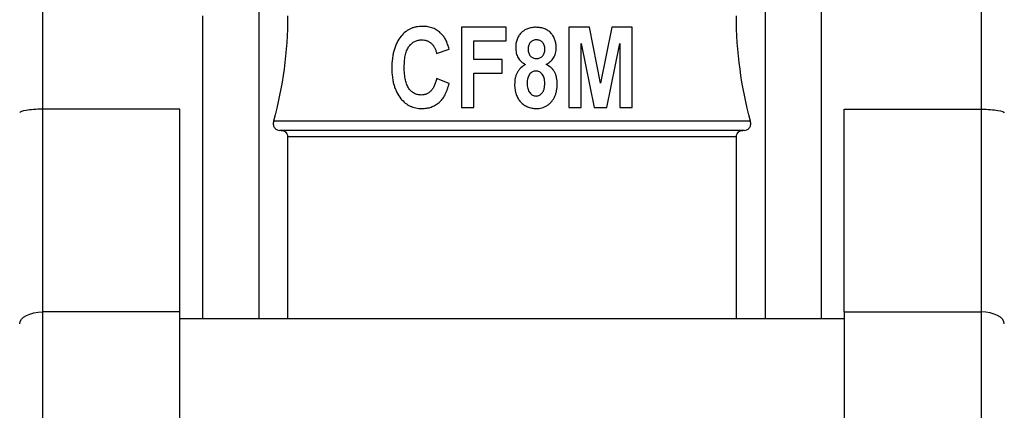
# Model space of a CAD drawing. Units: inches. Extents: x 0.2 to 10.8, y 0.2 to 8.3.
# Drawn here: x 4.8 to 5.9, y 2.9 to 3.4 of the extents above; entities that cross this region are included whole.
import ezdxf

# ---------------------------------------------------------------- set-up
doc = ezdxf.new("R2010")
doc.units = ezdxf.units.IN
doc.header["$MEASUREMENT"] = 0
doc.layers.add('SKETCH', color=7, linetype='Continuous')
doc.styles.add('SLDTEXTSTYLE0', font='TXT', dxfattribs={"width": 0.75})
doc.dimstyles.new('SLDDIMSTYLE0', dxfattribs={"dimtxt": 0.125, "dimasz": 0.11811, "dimexe": 0, "dimexo": 0.0625, "dimgap": 0.03125, "dimtad": 0, "dimtih": 1, "dimtoh": 1, "dimlfac": 1.5, "dimrnd": 1e-09, "dimzin": 12, "dimdsep": 46, "dimtxsty": 'SLDTEXTSTYLE0', "dimsah": 1, "dimcen": 0.09, "dimadec": 0, "dimazin": 3, "dimtfac": 1, "dimtofl": 0, "dimtmove": 0, "dimatfit": 3, "dimfxl": 0, "dimfrac": 2, "dimtolj": 1, "dimtzin": 12, "dimarcsym": 0})
doc.dimstyles.new('SLDDIMSTYLE1', dxfattribs={"dimtxt": 0.125, "dimasz": 0.11811, "dimexe": 0, "dimexo": 0.0625, "dimgap": 0.03125, "dimtad": 0, "dimtih": 1, "dimtoh": 1, "dimlfac": 1.5, "dimrnd": 1e-09, "dimzin": 4, "dimdsep": 46, "dimtxsty": 'SLDTEXTSTYLE0', "dimsah": 1, "dimcen": 0.09, "dimadec": 0, "dimazin": 1, "dimtfac": 1, "dimtofl": 0, "dimtmove": 0, "dimatfit": 3, "dimfxl": 0, "dimfrac": 2, "dimtolj": 1, "dimtzin": 12, "dimarcsym": 0})

# ---------------------------------------------------------------- blocks, each defined once
blk = doc.blocks.new('_D_3')
at = {"layer": 'SKETCH'}
for p, q in [((3.8833, 4.4046), (2.5631, 4.4046)), ((2.6812, 4.4046), (2.6812, 3.6956)), ((2.707, 3.6702), (2.6689, 3.6702)), ((2.6689, 3.6702), (2.6689, 3.4718)), ((3.0302, 3.6702), (3.0683, 3.6702)), ((3.0683, 3.6702), (3.0683, 3.4718)), ((2.6689, 3.4718), (2.707, 3.4718)), ((3.0683, 3.4718), (3.0302, 3.4718)), ((2.6812, 2.7373), (2.6812, 3.4464)), ((4.8072, 2.7373), (2.5631, 2.7373))]:
    blk.add_line(p, q, dxfattribs=at)
for points in [[(2.6812, 4.4046), (2.6615, 4.2865), (2.7009, 4.2865)], [(2.6812, 2.7373), (2.7009, 2.8554), (2.6615, 2.8554)]]:
    blk.add_solid(points, dxfattribs=at)
at = {"layer": 'SKETCH', "char_height": 0.125, "attachment_point": 1, "style": 'SLDTEXTSTYLE0'}
for s, insert in [('2.50"', (2.256, 3.6329)), ('63.5', (2.707, 3.6329))]:
    blk.add_mtext(s, dxfattribs=dict(at, insert=insert))
blk = doc.blocks.new('_D_4')
at = {"layer": 'SKETCH'}
for p, q in [((4.8072, 4.001), (3.4991, 4.001)), ((3.6172, 4.001), (3.6172, 3.4938)), ((3.643, 3.4684), (3.6049, 3.4684)), ((3.6049, 3.4684), (3.6049, 3.27)), ((3.9662, 3.4684), (4.0043, 3.4684)), ((4.0043, 3.4684), (4.0043, 3.27)), ((3.6049, 3.27), (3.643, 3.27)), ((4.0043, 3.27), (3.9662, 3.27)), ((3.6172, 2.7373), (3.6172, 3.2446)), ((4.8072, 2.7373), (3.4991, 2.7373))]:
    blk.add_line(p, q, dxfattribs=at)
for points in [[(3.6172, 4.001), (3.5975, 3.8829), (3.6369, 3.8829)], [(3.6172, 2.7373), (3.6369, 2.8554), (3.5975, 2.8554)]]:
    blk.add_solid(points, dxfattribs=at)
at = {"layer": 'SKETCH', "char_height": 0.125, "attachment_point": 1, "style": 'SLDTEXTSTYLE0'}
for s, insert in [('1.90"', (3.192, 3.4311)), ('48.1', (3.643, 3.4311))]:
    blk.add_mtext(s, dxfattribs=dict(at, insert=insert))
blk = doc.blocks.new('_D_6')
at = {"layer": 'SKETCH'}
for p, q in [((4.4056, 2.9886), (4.4056, 2.2255)), ((6.3636, 2.9886), (6.3636, 2.2255)), ((5.4104, 2.4429), (5.3723, 2.4429)), ((5.3723, 2.4429), (5.3723, 2.2444)), ((5.7336, 2.4429), (5.7717, 2.4429)), ((5.7717, 2.4429), (5.7717, 2.2444)), ((4.4056, 2.3436), (4.934, 2.3436)), ((6.3636, 2.3436), (5.8351, 2.3436)), ((5.3723, 2.2444), (5.4104, 2.2444)), ((5.7717, 2.2444), (5.7336, 2.2444))]:
    blk.add_line(p, q, dxfattribs=at)
for points in [[(4.4056, 2.3436), (4.5237, 2.324), (4.5237, 2.3633)], [(6.3636, 2.3436), (6.2455, 2.3633), (6.2455, 2.324)]]:
    blk.add_solid(points, dxfattribs=at)
at = {"layer": 'SKETCH', "char_height": 0.125, "attachment_point": 1, "style": 'SLDTEXTSTYLE0'}
for s, insert in [('2.94"', (4.9594, 2.4056)), ('74.6', (5.4104, 2.4056))]:
    blk.add_mtext(s, dxfattribs=dict(at, insert=insert))

msp = doc.modelspace()

# ---------------------------------------------------------------- linework, layer by layer
at = {"color": 7, "linetype": 'Continuous', "lineweight": 25}
for p, q in [((5.0946, 3.0221), (5.0946, 3.7162)), ((5.6746, 3.7162), (5.6746, 3.0221)), ((5.7389, 3.7162), (5.7389, 3.0221)), ((4.8465, 3.4761), (4.8465, 3.2622)), ((5.9226, 3.2622), (5.9226, 3.4761)), ((5.0303, 3.0221), (5.0303, 3.3692)), ((5.3267, 3.3561), (5.3267, 3.2642)), ((5.378, 3.3561), (5.3267, 3.3561)), ((5.378, 3.3405), (5.378, 3.3561)), ((5.4496, 3.3561), (5.4496, 3.2642)), ((5.4733, 3.3561), (5.4496, 3.3561)), ((5.486, 3.2922), (5.4733, 3.3561)), ((5.4989, 3.3561), (5.486, 3.2922)), ((5.5224, 3.3561), (5.4989, 3.3561)), ((5.5224, 3.2642), (5.5224, 3.3561)), ((5.2981, 3.3262), (5.3124, 3.331)), ((5.341, 3.3405), (5.378, 3.3405)), ((5.341, 3.3191), (5.341, 3.3405)), ((5.4639, 3.3377), (5.4786, 3.2642)), ((5.4639, 3.2642), (5.4639, 3.3377)), ((5.4931, 3.2642), (5.5081, 3.3377)), ((5.5081, 3.3377), (5.5081, 3.2642)), ((5.3732, 3.3191), (5.341, 3.3191)), ((5.3732, 3.3036), (5.3732, 3.3191)), ((5.3124, 3.2916), (5.2981, 3.2976)), ((5.341, 3.3036), (5.3732, 3.3036)), ((5.341, 3.2642), (5.341, 3.3036)), ((4.8465, 3.2622), (4.8465, 3.0298)), ((5.004, 3.2622), (4.8465, 3.2622)), ((5.004, 3.0298), (5.004, 3.2622)), ((5.3267, 3.2642), (5.341, 3.2642)), ((5.4496, 3.2642), (5.4639, 3.2642)), ((5.4786, 3.2642), (5.4931, 3.2642)), ((5.5081, 3.2642), (5.5224, 3.2642)), ((5.7652, 3.2622), (5.9226, 3.2622)), ((5.7652, 3.0298), (5.7652, 3.2622)), ((5.9226, 3.0298), (5.9226, 3.2622)), ((5.6578, 3.2484), (5.1113, 3.2484)), ((5.6506, 3.2379), (5.1185, 3.2379)), ((5.1274, 3.2307), (5.1274, 3.0221)), ((5.6418, 3.2307), (5.1274, 3.2307)), ((5.6418, 3.0221), (5.6418, 3.2307)), ((5.004, 3.0298), (4.8465, 3.0298)), ((5.004, 2.7373), (5.004, 3.0298)), ((5.7652, 3.0298), (5.7652, 2.7373)), ((5.7652, 3.0298), (5.9226, 3.0298)), ((5.7652, 3.0221), (5.004, 3.0221))]:
    msp.add_line(p, q, dxfattribs=at)
at = {"color": 8, "linetype": 'Continuous', "lineweight": 25}
for p, q in [((4.8465, 3.0298), (4.8465, 2.7373)), ((5.9226, 2.7373), (5.9226, 3.0298))]:
    msp.add_line(p, q, dxfattribs=at)
at = {"color": 7, "linetype": 'Continuous', "lineweight": 25, "flags": 128}
for points in [[(4.8203, 3.0162), (4.8208, 3.0189), (4.8223, 3.0214), (4.8247, 3.0237), (4.828, 3.0258), (4.8319, 3.0275), (4.8365, 3.0287), (4.8414, 3.0295), (4.8465, 3.0298)], [(5.9489, 3.0162), (5.9484, 3.0189), (5.9469, 3.0214), (5.9445, 3.0237), (5.9412, 3.0258), (5.9372, 3.0275), (5.9327, 3.0287), (5.9278, 3.0295), (5.9226, 3.0298)]]:
    msp.add_lwpolyline(points, dxfattribs=at)
at = {"color": 7, "linetype": 'Continuous', "lineweight": 25}
for points in [[(5.1274, 3.3692), (5.1274, 3.3282), (5.1217, 3.288), (5.1113, 3.2484)], [(5.6578, 3.2484), (5.6475, 3.288), (5.6418, 3.3282), (5.6418, 3.3692)]]:
    msp.add_open_spline(points, degree=3, dxfattribs=at)
for points, knots in [([(5.2822, 3.3572), (5.2798, 3.3572), (5.2761, 3.3569), (5.2714, 3.3557), (5.2682, 3.3545), (5.2652, 3.3528), (5.2614, 3.3502), (5.2589, 3.3476), (5.2574, 3.3458)], [0, 0, 0, 0, 0.262656, 0.387114, 0.507933, 0.6289, 0.749351, 1, 1, 1, 1]), ([(5.3035, 3.3488), (5.3021, 3.3502), (5.2998, 3.352), (5.2965, 3.354), (5.2939, 3.3552), (5.2912, 3.3561), (5.2873, 3.357), (5.2843, 3.3572), (5.2822, 3.3572)], [0, 0, 0, 0, 0.249285, 0.371076, 0.492631, 0.614963, 0.739043, 1, 1, 1, 1]), ([(5.4121, 3.3561), (5.4104, 3.3561), (5.4079, 3.3559), (5.4047, 3.3552), (5.4025, 3.3545), (5.4004, 3.3536), (5.3985, 3.3525), (5.3967, 3.3512), (5.395, 3.3497), (5.3936, 3.348), (5.3923, 3.3462), (5.3912, 3.3443), (5.3903, 3.3422), (5.3896, 3.3399), (5.3889, 3.3367), (5.3888, 3.3342), (5.3888, 3.3325)], [0, 0, 0, 0, 0.135921, 0.199578, 0.260813, 0.321011, 0.380098, 0.439239, 0.498439, 0.557676, 0.616931, 0.67645, 0.736911, 0.798944, 0.863088, 1, 1, 1, 1]), ([(5.4353, 3.3326), (5.4353, 3.3342), (5.4351, 3.3365), (5.4345, 3.3395), (5.4339, 3.3416), (5.433, 3.3437), (5.432, 3.3456), (5.4308, 3.3475), (5.4294, 3.3492), (5.4278, 3.3508), (5.4261, 3.3523), (5.4242, 3.3534), (5.4221, 3.3544), (5.4198, 3.3551), (5.4165, 3.3559), (5.4139, 3.356), (5.4121, 3.3561)], [0, 0, 0, 0, 0.127205, 0.187611, 0.247188, 0.306245, 0.365163, 0.424201, 0.484425, 0.54463, 0.604463, 0.664503, 0.726134, 0.789482, 0.856187, 1, 1, 1, 1]), ([(5.2574, 3.3458), (5.2556, 3.3436), (5.2533, 3.3399), (5.2509, 3.3345), (5.2494, 3.33), (5.2482, 3.3253), (5.2471, 3.3184), (5.2468, 3.313), (5.2468, 3.3093)], [0, 0, 0, 0, 0.22183, 0.337753, 0.457695, 0.58319, 0.714862, 1, 1, 1, 1]), ([(5.2611, 3.3105), (5.2611, 3.3131), (5.2613, 3.3168), (5.2618, 3.3216), (5.2624, 3.3248), (5.2632, 3.3276), (5.2642, 3.3302), (5.2653, 3.3325), (5.2667, 3.3345), (5.2681, 3.3362), (5.2697, 3.3377), (5.2713, 3.3389), (5.2731, 3.34), (5.275, 3.3407), (5.2777, 3.3415), (5.2798, 3.3417), (5.2812, 3.3417)], [0, 0, 0, 0, 0.185956, 0.26854, 0.345226, 0.416006, 0.48111, 0.541459, 0.597909, 0.651287, 0.702626, 0.752239, 0.801127, 0.849431, 0.898189, 1, 1, 1, 1]), ([(5.2812, 3.3417), (5.2822, 3.3417), (5.2837, 3.3416), (5.2856, 3.3412), (5.287, 3.3407), (5.2883, 3.3402), (5.2896, 3.3395), (5.2908, 3.3387), (5.292, 3.3377), (5.2931, 3.3367), (5.2941, 3.3355), (5.295, 3.3342), (5.2958, 3.3328), (5.2965, 3.3313), (5.2974, 3.3292), (5.2978, 3.3274), (5.2981, 3.3262)], [0, 0, 0, 0, 0.120473, 0.1785, 0.236465, 0.293896, 0.351578, 0.410063, 0.469992, 0.531118, 0.59238, 0.655009, 0.719157, 0.785149, 0.854054, 1, 1, 1, 1]), ([(5.3124, 3.331), (5.3119, 3.3329), (5.3112, 3.3356), (5.3099, 3.339), (5.3088, 3.3413), (5.3076, 3.3435), (5.306, 3.346), (5.3045, 3.3478), (5.3035, 3.3488)], [0, 0, 0, 0, 0.286111, 0.418955, 0.545088, 0.665837, 0.781454, 1, 1, 1, 1]), ([(5.4127, 3.3417), (5.4114, 3.3418), (5.4095, 3.3414), (5.4072, 3.3402), (5.4057, 3.3389), (5.4045, 3.3374), (5.4034, 3.3348), (5.4031, 3.3326), (5.4031, 3.3311)], [0, 0, 0, 0, 0.243552, 0.358417, 0.476805, 0.597478, 0.721638, 1, 1, 1, 1]), ([(5.4222, 3.3311), (5.4222, 3.3326), (5.4219, 3.3348), (5.4207, 3.3374), (5.4195, 3.339), (5.4181, 3.3402), (5.4159, 3.3414), (5.414, 3.3417), (5.4127, 3.3417)], [0, 0, 0, 0, 0.285094, 0.409779, 0.531282, 0.649537, 0.762793, 1, 1, 1, 1]), ([(5.3888, 3.3325), (5.3888, 3.3304), (5.3891, 3.3274), (5.3903, 3.3236), (5.3916, 3.321), (5.3932, 3.3188), (5.396, 3.316), (5.3984, 3.3144), (5.4002, 3.3136)], [0, 0, 0, 0, 0.266018, 0.388846, 0.508201, 0.62593, 0.745563, 1, 1, 1, 1]), ([(5.4031, 3.3311), (5.4031, 3.3295), (5.4033, 3.3273), (5.4045, 3.3246), (5.4057, 3.323), (5.4071, 3.3218), (5.4094, 3.3206), (5.4113, 3.3202), (5.4125, 3.3203)], [0, 0, 0, 0, 0.289013, 0.415075, 0.534863, 0.651448, 0.763566, 1, 1, 1, 1]), ([(5.4125, 3.3203), (5.4138, 3.3202), (5.4158, 3.3206), (5.418, 3.3218), (5.4195, 3.323), (5.4207, 3.3246), (5.4219, 3.3273), (5.4222, 3.3295), (5.4222, 3.3311)], [0, 0, 0, 0, 0.23912, 0.351405, 0.467984, 0.587567, 0.713155, 1, 1, 1, 1]), ([(5.4237, 3.3136), (5.4254, 3.3144), (5.4278, 3.316), (5.4305, 3.3187), (5.4322, 3.321), (5.4336, 3.3236), (5.4349, 3.3274), (5.4353, 3.3305), (5.4353, 3.3326)], [0, 0, 0, 0, 0.244504, 0.364063, 0.484947, 0.607968, 0.733399, 1, 1, 1, 1]), ([(5.2468, 3.3093), (5.2468, 3.3058), (5.2471, 3.3007), (5.2482, 3.2941), (5.2493, 3.2896), (5.2508, 3.2853), (5.2532, 3.28), (5.2556, 3.2764), (5.2573, 3.2743)], [0, 0, 0, 0, 0.281318, 0.412009, 0.536754, 0.65741, 0.773827, 1, 1, 1, 1]), ([(5.2805, 3.2785), (5.2791, 3.2785), (5.2771, 3.2787), (5.2745, 3.2795), (5.2727, 3.2803), (5.271, 3.2814), (5.2693, 3.2826), (5.2678, 3.2841), (5.2664, 3.2858), (5.2651, 3.2878), (5.2641, 3.2902), (5.2631, 3.2928), (5.2624, 3.2957), (5.2618, 3.299), (5.2612, 3.3039), (5.2611, 3.3078), (5.2611, 3.3105)], [0, 0, 0, 0, 0.098289, 0.145397, 0.192409, 0.239752, 0.288055, 0.338498, 0.39109, 0.447263, 0.507516, 0.573384, 0.64528, 0.72359, 0.808829, 1, 1, 1, 1]), ([(5.4002, 3.3136), (5.3983, 3.3126), (5.3955, 3.3107), (5.3926, 3.3074), (5.3908, 3.3046), (5.3893, 3.3015), (5.3879, 3.2968), (5.3876, 3.2931), (5.3876, 3.2905)], [0, 0, 0, 0, 0.238243, 0.355191, 0.474898, 0.597117, 0.724095, 1, 1, 1, 1]), ([(5.4365, 3.2911), (5.4365, 3.2936), (5.4361, 3.2973), (5.4348, 3.3019), (5.4334, 3.3049), (5.4316, 3.3076), (5.4285, 3.3108), (5.4257, 3.3126), (5.4237, 3.3136)], [0, 0, 0, 0, 0.276111, 0.400831, 0.520118, 0.636424, 0.75353, 1, 1, 1, 1]), ([(5.2981, 3.2976), (5.2978, 3.296), (5.2972, 3.2938), (5.2962, 3.2909), (5.2954, 3.289), (5.2946, 3.2873), (5.2936, 3.2857), (5.2926, 3.2843), (5.2915, 3.2831), (5.2903, 3.282), (5.2891, 3.2811), (5.2878, 3.2803), (5.2864, 3.2796), (5.285, 3.2791), (5.2831, 3.2786), (5.2815, 3.2785), (5.2805, 3.2785)], [0, 0, 0, 0, 0.168915, 0.245422, 0.318192, 0.386694, 0.451297, 0.512438, 0.571076, 0.626928, 0.681361, 0.734465, 0.787094, 0.839496, 0.891634, 1, 1, 1, 1]), ([(5.412, 3.3059), (5.4106, 3.3059), (5.4086, 3.3055), (5.4063, 3.3039), (5.4047, 3.3022), (5.4034, 3.3002), (5.4022, 3.2969), (5.4019, 3.2941), (5.4019, 3.2923)], [0, 0, 0, 0, 0.214024, 0.323829, 0.442952, 0.569159, 0.701374, 1, 1, 1, 1]), ([(5.4222, 3.2922), (5.4221, 3.2941), (5.4219, 3.2969), (5.4206, 3.3002), (5.4193, 3.3022), (5.4178, 3.3039), (5.4154, 3.3055), (5.4134, 3.306), (5.412, 3.3059)], [0, 0, 0, 0, 0.301503, 0.434594, 0.559564, 0.676813, 0.784993, 1, 1, 1, 1]), ([(5.2812, 3.263), (5.2831, 3.263), (5.2859, 3.2632), (5.2895, 3.2639), (5.292, 3.2647), (5.2944, 3.2656), (5.2967, 3.2668), (5.2989, 3.2682), (5.301, 3.2698), (5.3029, 3.2717), (5.3047, 3.2738), (5.3064, 3.2762), (5.3079, 3.2788), (5.3092, 3.2816), (5.3109, 3.2859), (5.3119, 3.2893), (5.3124, 3.2916)], [0, 0, 0, 0, 0.121864, 0.179743, 0.236741, 0.292663, 0.348228, 0.403767, 0.460225, 0.517957, 0.577268, 0.639293, 0.704325, 0.772123, 0.843801, 1, 1, 1, 1]), ([(5.3876, 3.2905), (5.3876, 3.2885), (5.3878, 3.2856), (5.3885, 3.2818), (5.3893, 3.2792), (5.3903, 3.2768), (5.3915, 3.2745), (5.3929, 3.2724), (5.3945, 3.2704), (5.3963, 3.2687), (5.3983, 3.2672), (5.4003, 3.2659), (5.4025, 3.2648), (5.4048, 3.264), (5.4081, 3.2632), (5.4106, 3.263), (5.4124, 3.263)], [0, 0, 0, 0, 0.144132, 0.211609, 0.276448, 0.33926, 0.401109, 0.462038, 0.523334, 0.583768, 0.642747, 0.700844, 0.758475, 0.816501, 0.875861, 1, 1, 1, 1]), ([(5.4019, 3.2923), (5.4019, 3.2901), (5.4022, 3.2871), (5.4035, 3.2834), (5.4048, 3.2812), (5.4064, 3.2795), (5.4087, 3.2778), (5.4108, 3.2773), (5.4122, 3.2773)], [0, 0, 0, 0, 0.317651, 0.452222, 0.577716, 0.693249, 0.797946, 1, 1, 1, 1]), ([(5.4122, 3.2773), (5.4135, 3.2773), (5.4156, 3.2778), (5.4178, 3.2794), (5.4191, 3.2807), (5.42, 3.282), (5.4206, 3.2831), (5.4211, 3.2843), (5.4215, 3.2857), (5.4218, 3.2871), (5.4221, 3.2893), (5.4222, 3.291), (5.4222, 3.2922)], [0, 0, 0, 0, 0.201889, 0.303739, 0.415155, 0.474864, 0.537415, 0.602656, 0.672818, 0.746305, 0.825382, 1, 1, 1, 1]), ([(5.4124, 3.263), (5.4146, 3.263), (5.4178, 3.2634), (5.4219, 3.2648), (5.4248, 3.2663), (5.4274, 3.2682), (5.4297, 3.2705), (5.4317, 3.2732), (5.4334, 3.2762), (5.4348, 3.2796), (5.4361, 3.2845), (5.4365, 3.2884), (5.4365, 3.2911)], [0, 0, 0, 0, 0.158722, 0.235176, 0.312216, 0.389906, 0.467927, 0.547673, 0.631232, 0.718521, 0.808171, 1, 1, 1, 1]), ([(5.2573, 3.2743), (5.2588, 3.2724), (5.2612, 3.27), (5.2649, 3.2673), (5.2678, 3.2658), (5.2709, 3.2645), (5.2754, 3.2633), (5.2788, 3.263), (5.2812, 3.263)], [0, 0, 0, 0, 0.254859, 0.377024, 0.4981, 0.619213, 0.742048, 1, 1, 1, 1]), ([(4.8465, 3.2622), (4.8429, 3.2622), (4.8394, 3.2621), (4.8329, 3.2616), (4.83, 3.2613), (4.8229, 3.2601), (4.8203, 3.259), (4.8203, 3.2579)], [0, 0, 0, 0, 0.25, 0.25, 0.5, 0.5, 1, 1, 1, 1]), ([(5.9226, 3.2622), (5.9263, 3.2622), (5.9298, 3.2621), (5.9363, 3.2616), (5.9392, 3.2613), (5.9463, 3.2601), (5.9489, 3.259), (5.9489, 3.2579)], [0, 0, 0, 0, 0.25, 0.25, 0.5, 0.5, 1, 1, 1, 1]), ([(5.1113, 3.2484), (5.1109, 3.2469), (5.1108, 3.2453), (5.1114, 3.2425), (5.112, 3.2413), (5.1142, 3.2387), (5.1163, 3.2379), (5.1185, 3.2379)], [0, 0, 0, 0, 0.25, 0.25, 0.5, 0.5, 1, 1, 1, 1]), ([(5.6506, 3.2379), (5.6528, 3.2379), (5.6549, 3.2386), (5.6572, 3.2413), (5.6578, 3.2425), (5.6583, 3.2453), (5.6582, 3.2469), (5.6578, 3.2484)], [0, 0, 0, 0, 0.5, 0.5, 0.75, 0.75, 1, 1, 1, 1]), ([(5.12, 3.2379), (5.1218, 3.2379), (5.1235, 3.2375), (5.1263, 3.2351), (5.1274, 3.2332), (5.1274, 3.2307)], [0, 0, 0, 0, 0.5, 0.5, 1, 1, 1, 1]), ([(5.6418, 3.2307), (5.6418, 3.2332), (5.6429, 3.2351), (5.6456, 3.2375), (5.6474, 3.2379), (5.6491, 3.2379)], [0, 0, 0, 0, 0.5, 0.5, 1, 1, 1, 1])]:
    msp.add_open_spline(points, degree=3, knots=knots, dxfattribs=at)

# ---------------------------------------------------------------- dimensions: what is measured, and where the dimension line sits
at = {"layer": 'SKETCH'}
for base, p1, picture, middle in [((2.6812, 2.7373), (3.9226, 4.4046), '_D_3', (2.6812, 3.571)), ((3.6172, 2.7373), (4.8465, 4.001), '_D_4', (3.6172, 3.3692))]:
    dim = msp.add_linear_dim(base=base, p1=p1, p2=(4.8465, 2.7373), angle=90, dimstyle='SLDDIMSTYLE1', dxfattribs=at)
    dim.commit()
    dim.dimension.update_dxf_attribs({"geometry": picture, "text_midpoint": middle, "dimtype": 160})
dim = msp.add_linear_dim(base=(6.3636, 2.3436), p1=(4.4056, 3.028), p2=(6.3636, 3.028), dimstyle='SLDDIMSTYLE0', dxfattribs=at)
dim.commit()
dim.dimension.update_dxf_attribs({"geometry": '_D_6', "text_midpoint": (5.3846, 2.3436), "dimtype": 160})

doc.saveas('drawing.dxf')
